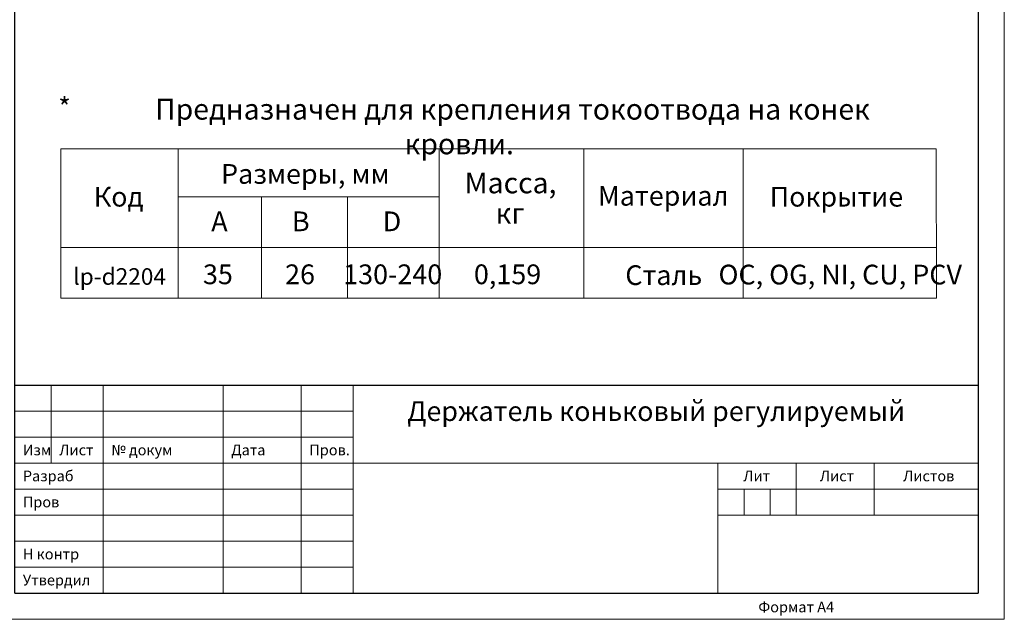
# Model space of a CAD drawing. Units: millimetres. Extents: x 571 to 35692, y 906 to 1207.
# Drawn here: x 29761 to 29950, y 910 to 1025 of the extents above; entities that cross this region are included whole.
import ezdxf
from ezdxf.enums import TextEntityAlignment as Align

# ---------------------------------------------------------------- set-up
doc = ezdxf.new("R2010")
doc.units = ezdxf.units.MM
doc.layers.add('_U+0421_U+043B_U+043E_U+0439 1', color=7, linetype='Continuous')
doc.styles.add('Gost', font='txt')

msp = doc.modelspace()

# ---------------------------------------------------------------- linework, layer by layer
at = {"layer": '_U+0421_U+043B_U+043E_U+0439 1', "color": 7, "lineweight": 15}
for points in [[(29739.66, 909.63), (29739.66, 1206.55), (29949.59, 1206.55), (29949.59, 909.63), (29739.66, 909.63)], [(29768.49, 971.31), (29768.49, 999.97), (29936.51, 999.97)], [(29791.01, 971.31), (29791.01, 999.97)], [(29841.09, 971.31), (29841.09, 999.97)], [(29868.86, 971.31), (29868.86, 999.97)], [(29899.46, 971.31), (29899.46, 999.97)], [(29936.51, 999.97), (29936.57, 971.31)], [(29791.01, 990.74), (29841.09, 990.74)], [(29807.02, 971.31), (29807.02, 990.74)], [(29823.51, 971.31), (29823.51, 990.74)], [(29768.49, 981.04), (29936.55, 981.04)], [(29768.49, 971.31), (29936.57, 971.31)]]:
    msp.add_lwpolyline(points, dxfattribs=at)
at = {"layer": '_U+0421_U+043B_U+043E_U+0439 1', "color": 7, "lineweight": 30}
for points in [[(29759.64, 914.62), (29759.64, 1201.56), (29944.59, 1201.56), (29944.59, 914.62)], [(29759.64, 954.59), (29944.59, 954.59)], [(29759.64, 914.62), (29944.59, 914.62)]]:
    msp.add_lwpolyline(points, dxfattribs=at)
at = {"layer": '_U+0421_U+043B_U+043E_U+0439 1', "color": 7, "lineweight": 20}
msp.add_lwpolyline([(29944.59, 914.62), (29944.59, 1201.56)], dxfattribs=at)
at = {"layer": '_U+0421_U+043B_U+043E_U+0439 1', "color": 7, "lineweight": 13}
for points in [[(29766.62, 954.59), (29766.62, 939.6)], [(29776.61, 954.59), (29776.61, 914.62)], [(29799.64, 954.59), (29799.64, 914.62)], [(29814.63, 954.59), (29814.63, 914.62)], [(29824.62, 914.62), (29824.62, 954.59)], [(29759.64, 944.6), (29824.62, 944.6)], [(29759.64, 939.6), (29944.59, 939.6)], [(29894.6, 939.6), (29894.6, 914.62)], [(29909.62, 939.6), (29909.62, 929.61)], [(29924.61, 939.6), (29924.61, 929.61)], [(29944.59, 934.61), (29894.6, 934.61)], [(29944.59, 929.61), (29894.6, 929.61)]]:
    msp.add_lwpolyline(points, dxfattribs=at)
at = {"layer": '_U+0421_U+043B_U+043E_U+0439 1', "color": 7, "lineweight": 9}
for points in [[(29824.62, 949.59), (29759.64, 949.59)], [(29759.64, 934.61), (29824.62, 934.61)], [(29899.63, 934.61), (29899.63, 929.61)], [(29904.63, 934.61), (29904.63, 929.61)], [(29824.62, 929.61), (29759.64, 929.61)], [(29759.64, 924.61), (29824.62, 924.61)], [(29824.62, 919.62), (29759.64, 919.62)]]:
    msp.add_lwpolyline(points, dxfattribs=at)

# ---------------------------------------------------------------- texts
at = {"color": 7, "style": 'Gost'}
for s, height, p in [('*', 3.79, (29769.18, 1006.01)), ('Размеры, мм', 3.7899, (29815.4, 993.26)), ('Код', 3.79, (29779.57, 988.88)), ('Материал', 3.79, (29884.11, 989.06)), ('Покрытие', 3.79, (29917.37, 988.88)), ('A', 3.79, (29798.92, 984.15)), ('B', 3.79, (29814.54, 984.15)), ('D', 3.79, (29832.04, 984.15)), ('lp-d2204', 3.188, (29779.76, 973.86)), ('35', 3.79, (29798.63, 973.98)), ('26', 3.79, (29814.39, 973.98)), ('130-240', 3.79, (29832.18, 973.98)), ('0,159', 3.79, (29854.23, 973.98)), ('Сталь', 3.79, (29884.21, 973.82)), ('OC, OG, NI, CU, PCV', 3.7899, (29918.09, 973.93)), ('Держатель коньковый регулируемый', 3.7899, (29882.75, 947.71)), ('Лит', 2.044, (29902.06, 936.13)), ('Лист', 2.044, (29917.46, 936.13)), ('Листов', 2.044, (29935.08, 936.13)), ('Формат А4', 2.044, (29909.64, 910.97))]:
    msp.add_text(s, height=height, dxfattribs=at).set_placement(p, align=Align.CENTER)
at = {"style": 'Gost'}
for s, p in [('Масса,', (29854.8, 991.43)), ('кг', (29854.7, 985.61))]:
    msp.add_text(s, height=3.995, dxfattribs=at).set_placement(p, align=Align.CENTER)
at = {"color": 7, "style": 'Gost'}
for s, p in [('Изм', (29761.18, 941.12)), ('Лист', (29768.17, 941.12)), ('№ докум', (29778.16, 941.12)), ('Дата', (29801.19, 941.12)), ('Пров.', (29816.17, 941.12)), ('Разраб', (29761.18, 936.13)), ('Пров', (29761.18, 931.13)), ('Н контр', (29761.18, 921.14)), ('Утвердил', (29761.18, 916.14))]:
    msp.add_text(s, height=2.044, dxfattribs=at).set_placement(p)
at = {"insert": (29770.62, 1009.58), "char_height": 3.9951, "attachment_point": 1, "style": 'Gost'}
msp.add_mtext_dynamic_manual_height_columns('\\A1;\\pi-11.98535,l15.98046,t15.98046;Предназначен для крепления токоотвода на конек кровли.', width=164.7379, gutter_width=19.98, heights=[0], dxfattribs=at)

doc.saveas('drawing.dxf')
